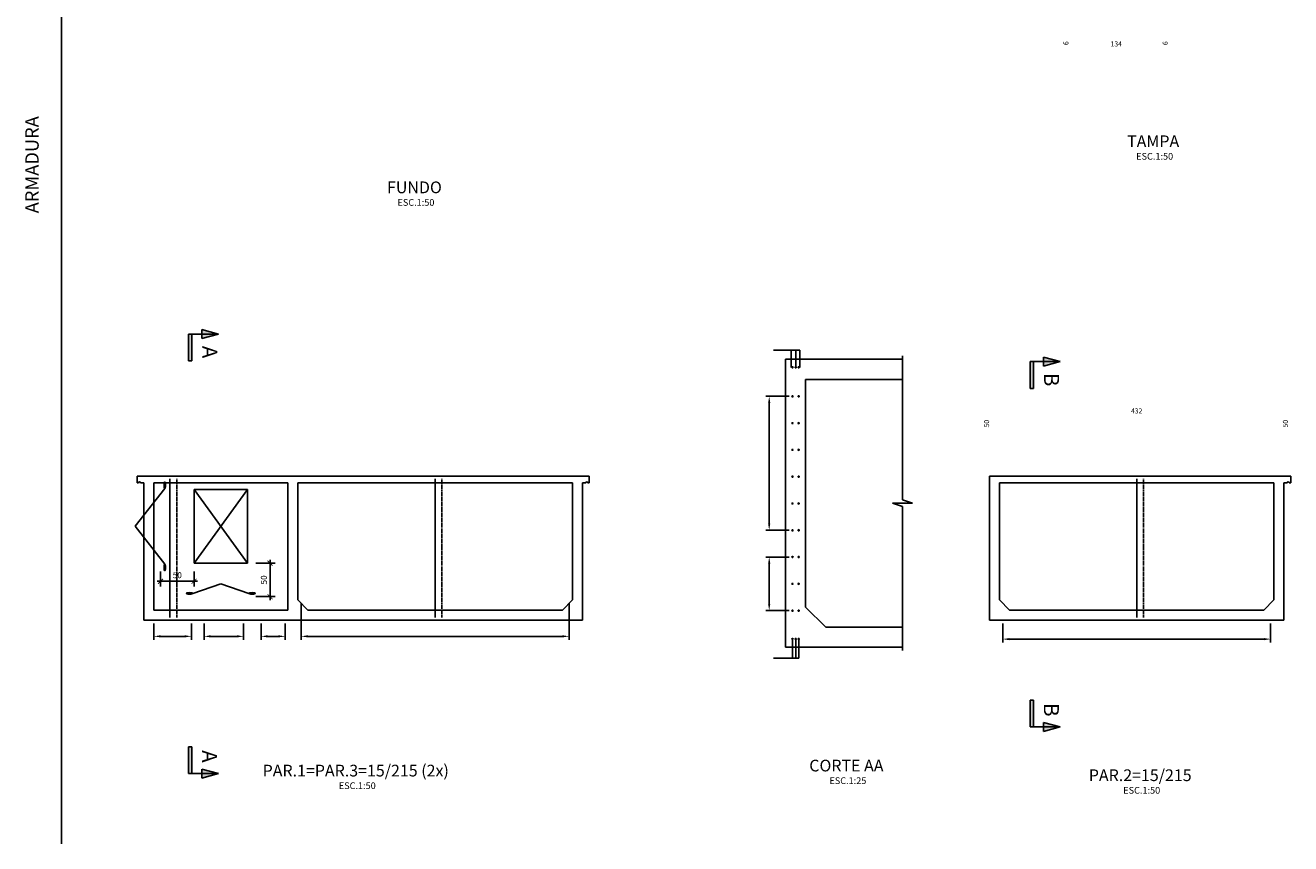
# Model space of a CAD drawing. Extents: x 4070 to 18970, y 208 to 3078.
# Drawn here: x 11190 to 13079, y 208 to 1430 of the extents above; entities that cross this region are included whole.
import ezdxf
from ezdxf.enums import TextEntityAlignment as Align

# ---------------------------------------------------------------- set-up
doc = ezdxf.new("R2010")
doc.units = 0
doc.header["$LTSCALE"] = 50
doc.header["$MEASUREMENT"] = 0
doc.header["$PDMODE"] = 35
doc.linetypes.add('HIDDEN', pattern=[0.375, 0.25, -0.125])
doc.layers.get('0').update_dxf_attribs({"linetype": 'CONTINUOUS'})
doc.layers.get('Defpoints').update_dxf_attribs({"linetype": 'CONTINUOUS'})
for name, color, linetype in [('AconBimLayer', 4, 'CONTINUOUS'), ('AconQuantLayer', 1, 'CONTINUOUS'), ('CONCORT', 5, 'CONTINUOUS'), ('COTAS', 1, 'CONTINUOUS'), ('EST_COTA', 1, 'CONTINUOUS'), ('EST_FERRO', 4, 'CONTINUOUS'), ('EST_FORMACORTE', 5, 'CONTINUOUS'), ('EST_GABARITO', 1, 'CONTINUOUS'), ('EST_TEXTOS', 2, 'CONTINUOUS'), ('EST_TITULO', 5, 'CONTINUOUS'), ('TEXTOS', 3, 'CONTINUOUS')]:
    doc.layers.add(name, color=color, linetype=linetype)
doc.styles.add('AconStandardTextStyle', font='romans.shx')
doc.styles.add('ARQUI', font='romans.shx', dxfattribs={"width": 0.9})
doc.styles.add('ROMANS', font='romans.shx', dxfattribs={"height": 10})
doc.dimstyles.new('AconQuantDimStyle', dxfattribs={"dimscale": 50, "dimtxt": 0.15, "dimasz": 0.2, "dimexe": 0.1, "dimexo": 0.1, "dimgap": 0.125, "dimtad": 1, "dimdec": 1, "dimtxsty": 'AconStandardTextStyle', "dimcen": 0.1, "dimclrd": 256, "dimclre": 256, "dimclrt": 3, "dimazin": 2, "dimtfac": 1, "dimtdec": 1, "dimtix": 1, "dimtmove": 2, "dimatfit": 3, "dimfxl": 0, "dimtolj": 1, "dimtzin": 0, "dimarcsym": 0})
doc.dimstyles.new('ARQUI-50', dxfattribs={"dimscale": 0.5, "dimtxt": 18, "dimasz": 15, "dimexe": 15, "dimexo": 25, "dimgap": 7, "dimtad": 1, "dimzin": 12, "dimdsep": 46, "dimtxsty": 'ARQUI', "dimblk": 'ARCHTICK', "dimcen": 5, "dimdle": 10, "dimclrd": 256, "dimclre": 256, "dimclrt": 2, "dimadec": 1, "dimazin": 3, "dimtfac": 1, "dimtmove": 2, "dimatfit": 3, "dimfxl": 0, "dimlwd": -1, "dimlwe": -1, "dimarcsym": 0})

# ---------------------------------------------------------------- blocks, each defined once
blk = doc.blocks.new('Titulo_25')
at = {"layer": 'CONCORT', "style": 'ROMANS'}
blk.add_attdef('%%UTITULO', text='', height=0.0875, dxfattribs=at).set_placement((-0.3829, -0.0082), align=Align.MIDDLE_CENTER)
at = {"layer": 'TEXTOS', "style": 'ROMANS'}
blk.add_attdef('ESC.1:100', text='', height=0.05, dxfattribs=at).set_placement((-0.3717, -0.1209), align=Align.MIDDLE_CENTER)
blk = doc.blocks.new('_ArchTick')
at = {"color": 0, "linetype": 'ByBlock', "const_width": 0.15}
blk.add_lwpolyline([(-0.5, -0.5), (0.5, 0.5)], dxfattribs=at)
blk = doc.blocks.new('*D164')
at = {"layer": 'Defpoints', "color": 0}
for p in [(11391.6, 626.5), (11441.6, 626.5), (11391.6, 599.4)]:
    blk.add_point(p, dxfattribs=at)
at = {"layer": 'EST_COTA'}
for p, q in [((11391.6, 614), (11391.6, 591.9)), ((11441.6, 614), (11441.6, 591.9)), ((11446.6, 599.4), (11386.6, 599.4))]:
    blk.add_line(p, q, dxfattribs=at)
at = {"layer": 'EST_COTA', "xscale": 7.5, "yscale": 7.5, "zscale": 7.5, "rotation": 180}
blk.add_blockref('_ArchTick', (11391.6, 599.4), dxfattribs=at)
at = {"layer": 'EST_COTA', "xscale": 7.5, "yscale": 7.5, "zscale": 7.5}
blk.add_blockref('_ArchTick', (11441.6, 599.4), dxfattribs=at)
at = {"layer": 'EST_COTA', "color": 2, "insert": (11416.6, 607.4), "char_height": 9, "attachment_point": 5, "style": 'ARQUI'}
blk.add_mtext('50', dxfattribs=at)
blk = doc.blocks.new('*D165')
at = {"layer": 'Defpoints', "color": 0}
for p in [(11521.6, 626.5), (11521.6, 576.5), (11555.1, 576.5)]:
    blk.add_point(p, dxfattribs=at)
at = {"layer": 'EST_COTA'}
for p, q in [((11534.1, 626.5), (11562.6, 626.5)), ((11555.1, 631.5), (11555.1, 571.5)), ((11534.1, 576.5), (11562.6, 576.5))]:
    blk.add_line(p, q, dxfattribs=at)
at = {"layer": 'EST_COTA', "xscale": 7.5, "yscale": 7.5, "zscale": 7.5}
for p, rotation in [((11555.1, 626.5), 90), ((11555.1, 576.5), 270)]:
    blk.add_blockref('_ArchTick', p, dxfattribs=dict(at, rotation=rotation))
at = {"layer": 'EST_COTA', "color": 2, "insert": (11547.1, 601.5), "char_height": 9, "attachment_point": 5, "rotation": 90, "style": 'ARQUI'}
blk.add_mtext('50', dxfattribs=at)
blk = doc.blocks.new('Setcordx_100')
at = {"layer": 'CONCORT'}
for p, q in [((0, 0), (-0.134, -0.5)), ((0, 0), (0.134, -0.5)), ((0, 0), (0, -0.9)), ((-0.134, -0.5), (0.134, -0.5)), ((-0.8, -0.8), (0, -0.8)), ((-0.8, -0.8), (-0.8, -0.9)), ((-0.8, -0.9), (0, -0.9))]:
    blk.add_line(p, q, dxfattribs=at)
for points in [[(0, 0), (-0.134, -0.5), (0.134, -0.5)], [(-0.8, -0.8), (-0.8, -0.9), (0, -0.8), (0, -0.9)]]:
    blk.add_solid(points, dxfattribs=at)
at = {"layer": 'CONCORT', "style": 'ROMANS'}
blk.add_attdef('A', text='', height=0.45, dxfattribs=at).set_placement((-0.512, -0.266), align=Align.MIDDLE_CENTER)
blk = doc.blocks.new('Setcorex_100')
at = {"layer": 'CONCORT'}
for p, q in [((0, 0), (-0.134, -0.5)), ((0, 0), (0, -0.9)), ((0, 0), (0.134, -0.5)), ((0.134, -0.5), (-0.134, -0.5)), ((0.8, -0.8), (0, -0.8)), ((0.8, -0.9), (0, -0.9)), ((0.8, -0.8), (0.8, -0.9))]:
    blk.add_line(p, q, dxfattribs=at)
for points in [[(0, 0), (0.134, -0.5), (-0.134, -0.5)], [(0.8, -0.8), (0.8, -0.9), (0, -0.8), (0, -0.9)]]:
    blk.add_solid(points, dxfattribs=at)
at = {"layer": 'CONCORT', "style": 'ROMANS'}
blk.add_attdef('A', text='', height=0.45, dxfattribs=at).set_placement((0.537, -0.262), align=Align.MIDDLE_CENTER)
blk = doc.blocks.new('*D195')
at = {"layer": 'AconQuantLayer', "lineweight": -2}
for p, q in [((11381.7, 536.5), (11381.7, 512.2)), ((11437.7, 536.5), (11437.7, 512.2)), ((11391.7, 517.2), (11427.7, 517.2))]:
    blk.add_line(p, q, dxfattribs=at)
at = {"layer": 'AconQuantLayer'}
for points in [[(11391.7, 518.9), (11391.7, 515.6), (11381.7, 517.2)], [(11427.7, 518.9), (11427.7, 515.6), (11437.7, 517.2)]]:
    blk.add_solid(points, dxfattribs=at)
at = {"layer": 'Defpoints', "color": 0}
for p in [(11381.7, 541.5), (11437.7, 541.5), (11437.7, 517.2)]:
    blk.add_point(p, dxfattribs=at)
blk = doc.blocks.new('*D196')
at = {"layer": 'AconQuantLayer', "lineweight": -2}
for p, q in [((11456.6, 536.5), (11456.6, 512.2)), ((11515.6, 536.5), (11515.6, 512.2)), ((11466.6, 517.2), (11505.6, 517.2))]:
    blk.add_line(p, q, dxfattribs=at)
at = {"layer": 'AconQuantLayer'}
for points in [[(11466.6, 518.9), (11466.6, 515.6), (11456.6, 517.2)], [(11505.6, 518.9), (11505.6, 515.6), (11515.6, 517.2)]]:
    blk.add_solid(points, dxfattribs=at)
at = {"layer": 'Defpoints', "color": 0}
for p in [(11456.6, 541.5), (11515.6, 541.5), (11515.6, 517.2)]:
    blk.add_point(p, dxfattribs=at)
blk = doc.blocks.new('*D197')
at = {"layer": 'AconQuantLayer', "lineweight": -2}
for p, q in [((11541.7, 536.5), (11541.7, 512.2)), ((11577.7, 536.5), (11577.7, 512.2)), ((11551.7, 517.2), (11567.7, 517.2))]:
    blk.add_line(p, q, dxfattribs=at)
at = {"layer": 'AconQuantLayer'}
for points in [[(11551.7, 518.9), (11551.7, 515.6), (11541.7, 517.2)], [(11567.7, 518.9), (11567.7, 515.6), (11577.7, 517.2)]]:
    blk.add_solid(points, dxfattribs=at)
at = {"layer": 'Defpoints', "color": 0}
for p in [(11541.7, 541.5), (11577.7, 541.5), (11577.7, 517.2)]:
    blk.add_point(p, dxfattribs=at)
blk = doc.blocks.new('*D198')
at = {"layer": 'AconQuantLayer', "lineweight": -2}
for p, q in [((11601.6, 566.5), (11601.6, 512.2)), ((12001.6, 566.5), (12001.6, 512.2)), ((11611.6, 517.2), (11991.6, 517.2))]:
    blk.add_line(p, q, dxfattribs=at)
at = {"layer": 'AconQuantLayer'}
for points in [[(11611.6, 518.9), (11611.6, 515.6), (11601.6, 517.2)], [(11991.6, 518.9), (11991.6, 515.6), (12001.6, 517.2)]]:
    blk.add_solid(points, dxfattribs=at)
at = {"layer": 'Defpoints', "color": 0}
for p in [(11601.6, 571.5), (12001.6, 571.5), (12001.6, 517.2)]:
    blk.add_point(p, dxfattribs=at)
blk = doc.blocks.new('*D203')
at = {"layer": 'AconQuantLayer', "lineweight": -2}
for p, q in [((12649.2, 536.5), (12649.2, 508.1)), ((13049.2, 536.5), (13049.2, 508.1)), ((12659.2, 513.1), (13039.2, 513.1))]:
    blk.add_line(p, q, dxfattribs=at)
at = {"layer": 'AconQuantLayer'}
for points in [[(12659.2, 514.7), (12659.2, 511.4), (12649.2, 513.1)], [(13039.2, 514.7), (13039.2, 511.4), (13049.2, 513.1)]]:
    blk.add_solid(points, dxfattribs=at)
at = {"layer": 'Defpoints', "color": 0}
for p in [(12649.2, 541.5), (13049.2, 541.5), (13049.2, 513.1)]:
    blk.add_point(p, dxfattribs=at)

msp = doc.modelspace()

# ---------------------------------------------------------------- hatches: boundary and pattern name
at = {"layer": 'EST_FERRO', "linetype": 'Continuous'}
for points in [[(12334.436, 918.848, 1), (12336.191, 918.848, 1)], [(12339.136, 918.848, 1), (12340.891, 918.848, 1)], [(12345.466, 918.848, -1), (12343.711, 918.848, -1)], [(12334.436, 875.661, 1), (12336.191, 875.661, 1)], [(12345.466, 875.661, -1), (12343.711, 875.661, -1)], [(12334.436, 835.661, 1), (12336.191, 835.661, 1)], [(12345.466, 835.661, -1), (12343.711, 835.661, -1)], [(12334.436, 795.661, 1), (12336.191, 795.661, 1)], [(12345.466, 795.661, -1), (12343.711, 795.661, -1)], [(12334.436, 755.661, 1), (12336.191, 755.661, 1)], [(12345.466, 755.661, -1), (12343.711, 755.661, -1)], [(12334.436, 715.661, 1), (12336.191, 715.661, 1)], [(12345.466, 715.661, -1), (12343.711, 715.661, -1)], [(12334.436, 675.661, 1), (12336.191, 675.661, 1)], [(12345.466, 675.661, -1), (12343.711, 675.661, -1)], [(12334.436, 635.661, 1), (12336.191, 635.661, 1)], [(12345.466, 635.661, -1), (12343.711, 635.661, -1)], [(12334.436, 595.661, 1), (12336.191, 595.661, 1)], [(12345.466, 595.661, -1), (12343.711, 595.661, -1)], [(12334.436, 555.661, 1), (12336.191, 555.661, 1)], [(12345.466, 555.661, -1), (12343.711, 555.661, -1)], [(12334.436, 513.172, -1), (12336.191, 513.172, -1)], [(12339.136, 513.172, -1), (12340.891, 513.172, -1)], [(12345.466, 513.172, 1), (12343.711, 513.172, 1)]]:
    msp.add_hatch(color=256, dxfattribs=at).paths.add_polyline_path(points)

# ---------------------------------------------------------------- linework, layer by layer
at = {"layer": 'AconQuantLayer'}
for p, q in [((12330.314, 875.661), (12295.489, 875.661)), ((12300.489, 865.661), (12300.489, 685.661)), ((12330.314, 675.661), (12295.489, 675.661)), ((12330.314, 635.661), (12295.489, 635.661)), ((12300.489, 625.661), (12300.489, 565.661)), ((12330.314, 555.661), (12295.489, 555.661))]:
    msp.add_line(p, q, dxfattribs=at)
for points in [[(12298.822, 865.661), (12302.155, 865.661), (12300.489, 875.661)], [(12298.822, 685.661), (12302.155, 685.661), (12300.489, 675.661)], [(12298.822, 625.661), (12302.155, 625.661), (12300.489, 635.661)], [(12298.822, 565.661), (12302.155, 565.661), (12300.489, 555.661)]]:
    msp.add_solid(points, dxfattribs=at)
at = {"layer": 'COTAS'}
for p, q in [((11243.641, 3077.588), (11243.641, 207.588)), ((12346.238, 944.636), (12306.813, 944.636)), ((12333.53, 918.848), (12333.53, 944.636)), ((12340.014, 918.848), (12340.014, 944.636)), ((12346.238, 918.848), (12346.238, 944.636)), ((12499.648, 720.917), (12499.648, 935.917)), ((12514.648, 715.917), (12499.648, 720.917)), ((12499.648, 710.917), (12484.648, 715.917)), ((12484.648, 715.917), (12514.648, 715.917)), ((12499.648, 495.917), (12499.648, 710.917)), ((12335.314, 513.172), (12335.314, 484.409)), ((12340.014, 513.172), (12340.014, 484.409)), ((12344.588, 513.172), (12344.588, 484.409)), ((12344.588, 484.409), (12306.813, 484.409))]:
    msp.add_line(p, q, dxfattribs=at)
at = {"layer": 'EST_COTA'}
for p, q in [((11397.873, 737.845), (11353.886, 681.529)), ((11397.873, 625.212), (11353.886, 681.529)), ((11439.86, 581.431), (11481.619, 595.859)), ((11523.378, 581.431), (11481.619, 595.859))]:
    msp.add_line(p, q, dxfattribs=at)
for centre, major_axis in [((11397.873, 742.961), (0, -4.989)), ((11528.367, 581.431), (-4.989, 0))]:
    msp.add_ellipse(centre, major_axis=major_axis, ratio=0.21352972, dxfattribs=at)
at = {"layer": 'EST_COTA', "extrusion": (0, 0, -1)}
for centre, major_axis in [((11397.873, 620.096), (0, 4.989)), ((11434.871, 581.431), (4.989, 0))]:
    msp.add_ellipse(centre, major_axis=major_axis, ratio=0.21352972, dxfattribs=at)
at = {"layer": 'EST_FERRO'}
for p, q in [((11405.69, 752.529), (11405.69, 545.529)), ((11801.619, 752.529), (11801.619, 545.529)), ((12849.215, 752.529), (12849.215, 545.529))]:
    msp.add_line(p, q, dxfattribs=at)
at = {"layer": 'EST_FERRO', "linetype": 'HIDDEN', "ltscale": 0.1}
for p, q in [((11415.69, 752.529), (11415.69, 545.529)), ((11811.619, 752.529), (11811.619, 545.529)), ((12859.215, 752.529), (12859.215, 545.529))]:
    msp.add_line(p, q, dxfattribs=at)
at = {"layer": 'EST_FERRO', "linetype": 'Continuous'}
for centre in [(12335.314, 918.848), (12340.014, 918.848), (12344.588, 918.848), (12335.314, 875.661), (12344.588, 875.661), (12335.314, 835.661), (12344.588, 835.661), (12335.314, 795.661), (12344.588, 795.661), (12335.314, 755.661), (12344.588, 755.661), (12335.314, 715.661), (12344.588, 715.661), (12335.314, 675.661), (12344.588, 675.661), (12335.314, 635.661), (12344.588, 635.661), (12335.314, 595.661), (12344.588, 595.661), (12335.314, 555.661), (12344.588, 555.661), (12335.314, 513.172), (12340.014, 513.172), (12344.588, 513.172)]:
    msp.add_circle(centre, 0.878, dxfattribs=at)
at = {"layer": 'EST_GABARITO'}
for p, q in [((12324.884, 930.917), (12499.648, 930.917)), ((12324.884, 500.917), (12324.884, 930.917)), ((12354.884, 560.917), (12354.884, 900.917)), ((12354.884, 900.917), (12499.648, 900.917)), ((11356.619, 756.529), (12031.619, 756.529)), ((11356.619, 746.529), (11356.619, 756.529)), ((12031.619, 746.529), (12031.619, 756.529)), ((12629.215, 541.529), (12629.215, 756.529)), ((12629.215, 756.529), (13079.215, 756.529)), ((13079.215, 746.529), (13079.215, 756.529)), ((11358.685, 746.529), (11356.619, 746.529)), ((11366.619, 746.529), (11361.685, 746.529)), ((11366.619, 541.529), (11366.619, 746.529)), ((11381.619, 556.529), (11381.619, 746.529)), ((11381.619, 746.529), (11581.619, 746.529)), ((11581.619, 556.529), (11581.619, 746.529)), ((11596.619, 571.529), (11596.619, 746.529)), ((11596.619, 746.529), (12006.619, 746.529)), ((12006.619, 571.529), (12006.619, 746.529)), ((12021.619, 541.529), (12021.619, 746.529)), ((12021.619, 746.529), (12026.554, 746.529)), ((12029.554, 746.529), (12031.619, 746.529)), ((12644.215, 571.529), (12644.215, 746.529)), ((12644.215, 746.529), (13054.215, 746.529)), ((13054.215, 571.529), (13054.215, 746.529)), ((13069.215, 541.529), (13069.215, 746.529)), ((13069.215, 746.529), (13074.15, 746.529)), ((13077.15, 746.529), (13079.215, 746.529)), ((11441.619, 736.529), (11441.619, 626.529)), ((11521.619, 736.529), (11441.619, 736.529)), ((11441.619, 736.529), (11521.619, 626.529)), ((11521.619, 736.529), (11441.619, 626.529)), ((11521.619, 736.529), (11521.619, 626.529)), ((11521.619, 626.529), (11441.619, 626.529)), ((11596.619, 571.529), (11611.619, 556.529)), ((11991.619, 556.529), (12006.619, 571.529)), ((12644.215, 571.529), (12659.215, 556.529)), ((13039.215, 556.529), (13054.215, 571.529)), ((11381.619, 556.529), (11581.619, 556.529)), ((11611.619, 556.529), (11991.619, 556.529)), ((12354.884, 560.917), (12384.884, 530.917)), ((12659.215, 556.529), (13039.215, 556.529)), ((11366.619, 541.529), (12021.619, 541.529)), ((12384.884, 530.917), (12499.648, 530.917)), ((12629.215, 541.529), (13069.215, 541.529)), ((12324.884, 500.917), (12499.648, 500.917))]:
    msp.add_line(p, q, dxfattribs=at)
for centre in [(11360.185, 746.529), (12028.054, 746.529), (13075.65, 746.529)]:
    msp.add_arc(centre, 1.5, 0, 180, dxfattribs=at)

# ---------------------------------------------------------------- block references
at = {"layer": 'EST_FORMACORTE', "xscale": 50.00000000000023, "yscale": 50, "zscale": 50, "rotation": 270}
for name, p, values in [('Setcorex_100', (11478.16, 968.598), {'A': 'A'}), ('Setcorex_100', (12735.156, 927.452), {'A': 'B'}), ('Setcordx_100', (12735.156, 381.891), {'A': 'B'}), ('Setcordx_100', (11478.16, 312.322), {'A': 'A'})]:
    msp.add_blockref(name, p, dxfattribs=at).add_auto_attribs(values)
at = {"layer": 'EST_TITULO', "xscale": 200, "yscale": 200, "zscale": 200}
for p, values in [((12950.428, 1258.22), {'%%UTITULO': 'TAMPA', 'ESC.1:100': 'ESC.1:50'}), ((11847.32, 1189.364), {'%%UTITULO': 'FUNDO', 'ESC.1:100': 'ESC.1:50'}), ((11759.685, 318.371), {'%%UTITULO': 'PAR.1=PAR.3=15/215 (2x)', 'ESC.1:100': 'ESC.1:50'}), ((12492.348, 325.868), {'%%UTITULO': 'CORTE AA', 'ESC.1:100': 'ESC.1:25'}), ((12931.091, 311.473), {'%%UTITULO': 'PAR.2=15/215', 'ESC.1:100': 'ESC.1:50'})]:
    msp.add_blockref('Titulo_25', p, dxfattribs=at).add_auto_attribs(values)

# ---------------------------------------------------------------- texts
at = {"layer": 'AconBimLayer', "color": 2, "char_height": 7.5, "attachment_point": 5, "rotation": 90, "style": 'ROMANS'}
for s, insert, width in [('6', (12744.604, 1403.021), 4.64286), ('6', (12892.804, 1403.021), 4.64286), ('50', (12626.115, 834.802), 12.14286), ('50', (13072.315, 834.802), 12.14286)]:
    msp.add_mtext(s, dxfattribs=dict(at, insert=insert, width=width))
at = {"layer": 'AconBimLayer', "color": 2, "char_height": 7.5, "attachment_point": 5, "style": 'ROMANS'}
for s, insert, width in [('134', (12818.704, 1400.928), 18.57143), ('432', (12849.215, 852.878), 19.28571)]:
    msp.add_mtext(s, dxfattribs=dict(at, insert=insert, width=width))
at = {"layer": 'EST_TEXTOS', "insert": (11189.653, 1148.964), "char_height": 20, "width": 220.05272, "attachment_point": 1, "rotation": 90, "style": 'ROMANS'}
msp.add_mtext('ARMADURA', dxfattribs=at)

# ---------------------------------------------------------------- dimensions: what is measured, and where the dimension line sits
at = {"layer": 'AconQuantLayer'}
for base, p1, p2, picture, middle in [((12001.619, 517.233), (11601.619, 571.529), (12001.619, 571.529), '*D198', (11801.619, 517.233)), ((11437.669, 517.233), (11381.669, 541.529), (11437.669, 541.529), '*D195', (11409.669, 517.233)), ((11515.619, 517.233), (11456.619, 541.529), (11515.619, 541.529), '*D196', (11486.119, 517.233)), ((11577.725, 517.233), (11541.725, 541.529), (11577.725, 541.529), '*D197', (11559.725, 517.233)), ((13049.215, 513.054), (12649.215, 541.529), (13049.215, 541.529), '*D203', (12849.215, 513.054))]:
    dim = msp.add_linear_dim(base=base, p1=p1, p2=p2, text=' ', dimstyle='AconQuantDimStyle', override={"dimlfac": 1}, dxfattribs=at)
    dim.commit()
    dim.dimension.update_dxf_attribs({"geometry": picture, "text_midpoint": middle})
at = {"layer": 'EST_COTA'}
dim = msp.add_linear_dim(base=(11391.619, 599.449), p1=(11441.619, 626.529), p2=(11391.619, 626.529), dimstyle='ARQUI-50', dxfattribs=at)
dim.commit()
dim.dimension.update_dxf_attribs({"geometry": '*D164', "text_midpoint": (11416.619, 607.449)})
dim = msp.add_linear_dim(base=(11555.137, 576.529), p1=(11521.619, 626.529), p2=(11521.619, 576.529), angle=90, dimstyle='ARQUI-50', dxfattribs=at)
dim.commit()
dim.dimension.update_dxf_attribs({"geometry": '*D165', "text_midpoint": (11547.137, 601.529)})

doc.saveas('drawing.dxf')
